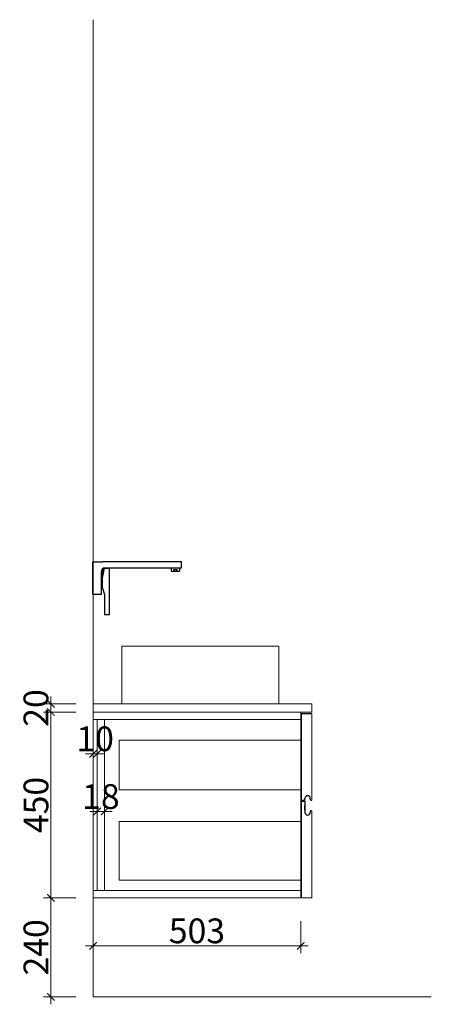
# Model space of a CAD drawing. Extents: x 96209 to 101463, y -7333 to -1543.
# Drawn here: x 100276 to 101273, y -5031 to -2645 of the extents above; entities that cross this region are included whole.
import ezdxf

# ---------------------------------------------------------------- set-up
doc = ezdxf.new("R2010")
doc.units = 0
doc.header["$MEASUREMENT"] = 0
doc.header["$PDMODE"] = 3
doc.linetypes.add('$0$$0$$0$$0$DASH', pattern=[0.35, 0.25, -0.1])
doc.linetypes.add('85F$0$HIDDEN', pattern=[0.375, 0.25, -0.125])
doc.layers.add('0dim', color=254, linetype='Continuous', lineweight=20)
for name, color, linetype in [('0hid', 8, 'Continuous'), ('0num', 1, 'Continuous'), ('图层2活动家具', 4, 'Continuous')]:
    doc.layers.add(name, color=color, linetype=linetype)
doc.styles.add('G', font='simhei.ttf', dxfattribs={"height": 60})
doc.dimstyles.new('G', dxfattribs={"dimtxt": 60, "dimasz": 18, "dimexe": 18, "dimexo": 18, "dimgap": 6, "dimtad": 1, "dimtoh": 1, "dimdec": 0, "dimzin": 0, "dimdsep": 46, "dimtxsty": 'Standard', "dimblk": 'ARCHTICK', "dimblk1": 'ARCHTICK', "dimblk2": 'ARCHTICK', "dimsah": 1, "dimcen": 18, "dimdle": 18, "dimclrd": 4, "dimclre": 4, "dimclrt": 7, "dimadec": 0, "dimazin": 0, "dimtfac": 1, "dimtdec": 4, "dimtix": 1, "dimtmove": 1, "dimatfit": 2, "dimfxl": 60, "dimfxlon": 1, "dimtolj": 1, "dimtzin": 0, "dimlwd": 5, "dimlwe": 5, "dimarcsym": 0})

# ---------------------------------------------------------------- blocks, each defined once
blk = doc.blocks.new('DFGF')
at = {"layer": '图层2活动家具'}
for p, q in [((2970008.5, 439471.5, 0), (2970013.5, 439495.5, 0)), ((2970010, 439493.5), (2970008.5, 439493.5)), ((2970013.5, 439495.5, 0), (2970025.5, 439495.5, 0)), ((2970025.5, 439383.5), (2970025.5, 439495.5)), ((2970175.5, 439496.3), (2970175.5, 439488.3)), ((2970175.5, 439488.3), (2970195.5, 439488.3)), ((2970181.5, 439492.3), (2970189.5, 439492.3)), ((2970181.5, 439488.3), (2970181.5, 439492.3)), ((2970189.5, 439488.3), (2970189.5, 439492.3)), ((2970195.5, 439496.3), (2970195.5, 439488.3)), ((2970008.5, 439450.1), (2970005.5, 439450.1)), ((2970008.5, 439447.5), (2970013.5, 439432.3)), ((2970013.5, 439432.3), (2970013.5, 439383.5)), ((2970013.5, 439383.5), (2970025.5, 439383.5))]:
    blk.add_line(p, q, dxfattribs=at)
for points in [[(2970005.5, 439486.3), (2970005.5, 439432.3), (2969985.5, 439432.3), (2969985.5, 439511.3), (2970008.5, 439511.3)], [(2970015.5, 439496.3), (2970200.5, 439496.3), (2970200.5, 439511.3), (2970008.5, 439511.3)], [(2970008.5, 439447.5), (2970008.5, 439493.5)]]:
    blk.add_lwpolyline(points, dxfattribs=at)
for centre, radius, start, end in [((2970015.5, 439486.3), 10, 90, 180), ((2970008.9, 439490.1), 3.63, 6.8698, 71.2868)]:
    blk.add_arc(centre, radius, start, end, dxfattribs=at)
blk = doc.blocks.new('_ArchTick')
at = {"color": 0, "linetype": 'ByBlock', "const_width": 0.15}
blk.add_lwpolyline([(-0.5, -0.5), (0.5, 0.5)], dxfattribs=at)
blk = doc.blocks.new('*D10')
at = {"layer": '0dim', "color": 4, "linetype": 'Continuous', "lineweight": 5, "transparency": 16777216}
for p, q in [((100351.8, -5030.6), (100351.8, -4754.6)), ((100411.8, -4772.6), (100333.8, -4772.6)), ((100411.8, -5012.6), (100333.8, -5012.6))]:
    blk.add_line(p, q, dxfattribs=at)
at = {"layer": 'Defpoints', "color": 0, "transparency": 16777216}
for p in [(100351.8, -4772.6), (100453.9, -4772.6), (100453.9, -5012.6)]:
    blk.add_point(p, dxfattribs=at)
at = {"layer": '0dim', "color": 4, "lineweight": 5, "transparency": 16777216, "xscale": 18, "yscale": 18, "zscale": 18}
for p, rotation in [((100351.8, -4772.6), 90), ((100351.8, -5012.6), 270)]:
    blk.add_blockref('_ArchTick', p, dxfattribs=dict(at, rotation=rotation))
at = {"layer": '0dim', "color": 7, "transparency": 16777216, "insert": (100315.5, -4892.6), "char_height": 60, "attachment_point": 5, "rotation": 90, "style": 'G'}
blk.add_mtext('\\A1;240', dxfattribs=at)
blk = doc.blocks.new('*D11')
at = {"layer": '0dim', "color": 4, "linetype": 'Continuous', "lineweight": 5, "transparency": 16777216}
for p, q in [((100351.8, -4790.6), (100351.8, -4304.6)), ((100411.8, -4322.6), (100333.8, -4322.6)), ((100411.8, -4772.6), (100333.8, -4772.6))]:
    blk.add_line(p, q, dxfattribs=at)
at = {"layer": 'Defpoints', "color": 0, "transparency": 16777216}
for p in [(100351.8, -4322.6), (100453.9, -4322.6), (100453.9, -4772.6)]:
    blk.add_point(p, dxfattribs=at)
at = {"layer": '0dim', "color": 4, "lineweight": 5, "transparency": 16777216, "xscale": 18, "yscale": 18, "zscale": 18}
for p, rotation in [((100351.8, -4322.6), 90), ((100351.8, -4772.6), 270)]:
    blk.add_blockref('_ArchTick', p, dxfattribs=dict(at, rotation=rotation))
at = {"layer": '0dim', "color": 7, "transparency": 16777216, "insert": (100315.5, -4547.6), "char_height": 60, "attachment_point": 5, "rotation": 90, "style": 'G'}
blk.add_mtext('\\A1;450', dxfattribs=at)
blk = doc.blocks.new('*D12')
at = {"layer": '0dim', "color": 4, "linetype": 'Continuous', "lineweight": 5, "transparency": 16777216}
for p, q in [((100351.8, -4302.6), (100351.8, -4284.6)), ((100411.8, -4302.6), (100333.8, -4302.6)), ((100351.8, -4322.6), (100351.8, -4302.6)), ((100411.8, -4322.6), (100333.8, -4322.6)), ((100351.8, -4322.6), (100351.8, -4340.6))]:
    blk.add_line(p, q, dxfattribs=at)
at = {"layer": 'Defpoints', "color": 0, "transparency": 16777216}
for p in [(100351.8, -4302.6), (100453.9, -4302.6), (100453.9, -4322.6)]:
    blk.add_point(p, dxfattribs=at)
at = {"layer": '0dim', "color": 4, "lineweight": 5, "transparency": 16777216, "xscale": 18, "yscale": 18, "zscale": 18}
for p, rotation in [((100351.8, -4302.6), 270), ((100351.8, -4322.6), 90)]:
    blk.add_blockref('_ArchTick', p, dxfattribs=dict(at, rotation=rotation))
at = {"layer": '0dim', "color": 7, "transparency": 16777216, "insert": (100315.5, -4312.6), "char_height": 60, "attachment_point": 5, "rotation": 90, "style": 'G'}
blk.add_mtext('\\A1;20', dxfattribs=at)
blk = doc.blocks.new('*D13')
at = {"layer": '0dim', "color": 4, "linetype": 'Continuous', "lineweight": 5, "transparency": 16777216}
for p, q in [((100453.9, -4829), (100453.9, -4907)), ((100956.9, -4829), (100956.9, -4907)), ((100435.9, -4889), (100974.9, -4889))]:
    blk.add_line(p, q, dxfattribs=at)
at = {"layer": 'Defpoints', "color": 0, "transparency": 16777216}
for p in [(100956.9, -4322.6), (100453.9, -4772.6), (100956.9, -4889)]:
    blk.add_point(p, dxfattribs=at)
at = {"layer": '0dim', "color": 4, "lineweight": 5, "transparency": 16777216, "xscale": 18, "yscale": 18, "zscale": 18, "rotation": 180}
blk.add_blockref('_ArchTick', (100453.9, -4889), dxfattribs=at)
at = {"layer": '0dim', "color": 4, "lineweight": 5, "transparency": 16777216, "xscale": 18, "yscale": 18, "zscale": 18}
blk.add_blockref('_ArchTick', (100956.9, -4889), dxfattribs=at)
at = {"layer": '0dim', "color": 7, "transparency": 16777216, "insert": (100705.4, -4852.6), "char_height": 60, "attachment_point": 5, "style": 'G'}
blk.add_mtext('\\A1;503', dxfattribs=at)
blk = doc.blocks.new('*D14')
at = {"layer": '0dim', "color": 4, "linetype": 'Continuous', "lineweight": 5, "transparency": 16777216}
for p, q in [((100453.9, -4363.6), (100453.9, -4441.6)), ((100463.9, -4363.6), (100463.9, -4441.6)), ((100453.9, -4423.6), (100435.9, -4423.6)), ((100453.9, -4423.6), (100463.9, -4423.6)), ((100463.9, -4423.6), (100481.9, -4423.6))]:
    blk.add_line(p, q, dxfattribs=at)
at = {"layer": 'Defpoints', "color": 0, "transparency": 16777216}
for p in [(100453.9, -4340.6), (100463.9, -4340.6), (100463.9, -4423.6)]:
    blk.add_point(p, dxfattribs=at)
at = {"layer": '0dim', "color": 4, "lineweight": 5, "transparency": 16777216, "xscale": 18, "yscale": 18, "zscale": 18}
blk.add_blockref('_ArchTick', (100453.9, -4423.6), dxfattribs=at)
at = {"layer": '0dim', "color": 4, "lineweight": 5, "transparency": 16777216, "xscale": 18, "yscale": 18, "zscale": 18, "rotation": 180}
blk.add_blockref('_ArchTick', (100463.9, -4423.6), dxfattribs=at)
at = {"layer": '0dim', "color": 4, "transparency": 16777216, "insert": (100458.9, -4387.3), "char_height": 60, "attachment_point": 5, "style": 'G'}
blk.add_mtext('\\A1;10', dxfattribs=at)
blk = doc.blocks.new('*D15')
at = {"layer": '0dim', "color": 4, "linetype": 'Continuous', "lineweight": 5, "transparency": 16777216}
for p, q in [((100463.9, -4503.2), (100463.9, -4581.2)), ((100481.9, -4503.2), (100481.9, -4581.2)), ((100463.9, -4563.2), (100445.9, -4563.2)), ((100463.9, -4563.2), (100481.9, -4563.2)), ((100481.9, -4563.2), (100499.9, -4563.2))]:
    blk.add_line(p, q, dxfattribs=at)
at = {"layer": 'Defpoints', "color": 0, "transparency": 16777216}
for p in [(100463.9, -4340.6), (100481.9, -4340.6), (100481.9, -4563.2)]:
    blk.add_point(p, dxfattribs=at)
at = {"layer": '0dim', "color": 4, "lineweight": 5, "transparency": 16777216, "xscale": 18, "yscale": 18, "zscale": 18}
blk.add_blockref('_ArchTick', (100463.9, -4563.2), dxfattribs=at)
at = {"layer": '0dim', "color": 4, "lineweight": 5, "transparency": 16777216, "xscale": 18, "yscale": 18, "zscale": 18, "rotation": 180}
blk.add_blockref('_ArchTick', (100481.9, -4563.2), dxfattribs=at)
at = {"layer": '0dim', "color": 4, "transparency": 16777216, "insert": (100472.9, -4527.2), "char_height": 60, "attachment_point": 5, "style": 'G'}
blk.add_mtext('\\A1;18', dxfattribs=at)

msp = doc.modelspace()

# ---------------------------------------------------------------- linework, layer by layer
at = {"color": 6, "ltscale": 5}
for p, q in [((100958.9, -4325.6), (100983.9, -4325.6)), ((100966.9, -4535.6), (100966.9, -4531.6)), ((100979.9, -4533.6), (100979.9, -4531.6)), ((100958.9, -4538.6), (100966.9, -4538.6)), ((100966.9, -4538.6), (100966.9, -4565.6)), ((100966.9, -4559.6), (100966.9, -4549.1)), ((100981.9, -4535.6), (100983.9, -4535.6)), ((100979.9, -4563.6), (100979.9, -4565.6)), ((100981.9, -4561.6), (100983.9, -4561.6))]:
    msp.add_line(p, q, dxfattribs=at)
for centre, radius, start, end in [((100973.4, -4531.6), 6.5, 0, 180), ((100981.9, -4533.6), 2, 180, 270), ((100973.4, -4565.6), 6.5, 180, 0), ((100981.9, -4563.6), 2, 90, 180)]:
    msp.add_arc(centre, radius, start, end, dxfattribs=at)
at = {"layer": '0hid', "color": 250, "linetype": 'Continuous', "lineweight": 5, "ltscale": 5}
for p, q in [((100516.9, -4390.6), (100956.9, -4390.6)), ((100516.9, -4510.6), (100516.9, -4390.6)), ((100516.9, -4510.6), (100958.9, -4510.6)), ((100516.9, -4729.6), (100516.9, -4587.6)), ((100516.9, -4587.6), (100956.9, -4587.6)), ((100516.9, -4729.6), (100956.9, -4729.6))]:
    msp.add_line(p, q, dxfattribs=at)
at = {"layer": '0num', "color": 5, "linetype": 'Continuous', "lineweight": 5, "ltscale": 5}
for q in [(100453.9, -2645), (101273.1, -5012.6)]:
    msp.add_line((100453.9, -5012.6), q, dxfattribs=at)
at = {"layer": '0num', "color": 250, "linetype": '$0$$0$$0$$0$DASH', "lineweight": 5, "ltscale": 5}
for p, q in [((100523.9, -4162.6), (100903.9, -4162.6)), ((100523.9, -4302.6), (100523.9, -4162.6)), ((100903.9, -4302.6), (100903.9, -4162.6))]:
    msp.add_line(p, q, dxfattribs=at)
at = {"layer": '0num', "color": 2, "linetype": '85F$0$HIDDEN', "lineweight": 5, "ltscale": 5}
for p, q in [((100453.9, -4302.6), (100983.9, -4302.6)), ((100983.9, -4322.6), (100983.9, -4302.6)), ((100453.9, -4322.6), (100983.9, -4322.6))]:
    msp.add_line(p, q, dxfattribs=at)
at = {"layer": '0num', "color": 4, "linetype": 'Continuous', "lineweight": 5, "ltscale": 5}
for p, q in [((100453.9, -4340.6), (100956.9, -4340.6)), ((100463.9, -4754.6), (100463.9, -4340.6)), ((100481.9, -4754.6), (100481.9, -4340.6)), ((100956.9, -4772.6), (100956.9, -4322.6)), ((100453.9, -4754.6), (100956.9, -4754.6)), ((100453.9, -4772.6), (100956.9, -4772.6))]:
    msp.add_line(p, q, dxfattribs=at)
at = {"layer": '0num', "color": 6, "linetype": 'Continuous', "lineweight": 5, "ltscale": 5}
for p, q in [((100958.9, -4535.6), (100958.9, -4325.6)), ((100958.9, -4325.6), (100966.9, -4325.6)), ((100983.9, -4535.6), (100983.9, -4325.6)), ((100958.9, -4535.6), (100966.9, -4535.6)), ((100958.9, -4772.6), (100958.9, -4538.6)), ((100958.9, -4538.6), (100966.9, -4538.6)), ((100981.9, -4535.6), (100983.9, -4535.6)), ((100983.9, -4772.6), (100983.9, -4561.6)), ((100958.9, -4772.6), (100983.9, -4772.6))]:
    msp.add_line(p, q, dxfattribs=at)

# ---------------------------------------------------------------- block references
msp.add_blockref('DFGF', (-2869532.2, -443469.7))

# ---------------------------------------------------------------- dimensions: what is measured, and where the dimension line sits
at = {"layer": '0dim'}
for base, p1, p2, picture, middle in [((100351.8, -4302.6), (100453.9, -4322.6), (100453.9, -4302.6), '*D12', (100315.5, -4312.6)), ((100351.8, -4322.6), (100453.9, -4772.6), (100453.9, -4322.6), '*D11', (100315.5, -4547.6)), ((100351.8, -4772.6), (100453.9, -5012.6), (100453.9, -4772.6), '*D10', (100315.5, -4892.6))]:
    dim = msp.add_linear_dim(base=base, p1=p1, p2=p2, angle=90, dimstyle='G', override={"dimzin": 8, "dimtxsty": 'G', "dimazin": 3, "dimatfit": 3}, dxfattribs=at)
    dim.commit()
    dim.dimension.update_dxf_attribs({"geometry": picture, "text_midpoint": middle})
for base, p1, p2, override, picture, middle in [((100463.9, -4423.6), (100453.9, -4340.6), (100463.9, -4340.6), {"dimzin": 8, "dimtxsty": 'G', "dimclrt": 4, "dimazin": 3, "dimatfit": 3}, '*D14', (100458.9, -4387.3)), ((100481.9, -4563.2), (100463.9, -4340.6), (100481.9, -4340.6), {"dimzin": 8, "dimtxsty": 'G', "dimclrt": 4, "dimazin": 3, "dimatfit": 3}, '*D15', (100472.9, -4527.2)), ((100956.9, -4889), (100453.9, -4772.6), (100956.9, -4322.6), {"dimzin": 8, "dimtxsty": 'G', "dimazin": 3, "dimatfit": 3}, '*D13', (100705.4, -4852.6))]:
    dim = msp.add_linear_dim(base=base, p1=p1, p2=p2, dimstyle='G', override=override, dxfattribs=at)
    dim.commit()
    dim.dimension.update_dxf_attribs({"geometry": picture, "text_midpoint": middle})

doc.saveas('drawing.dxf')
